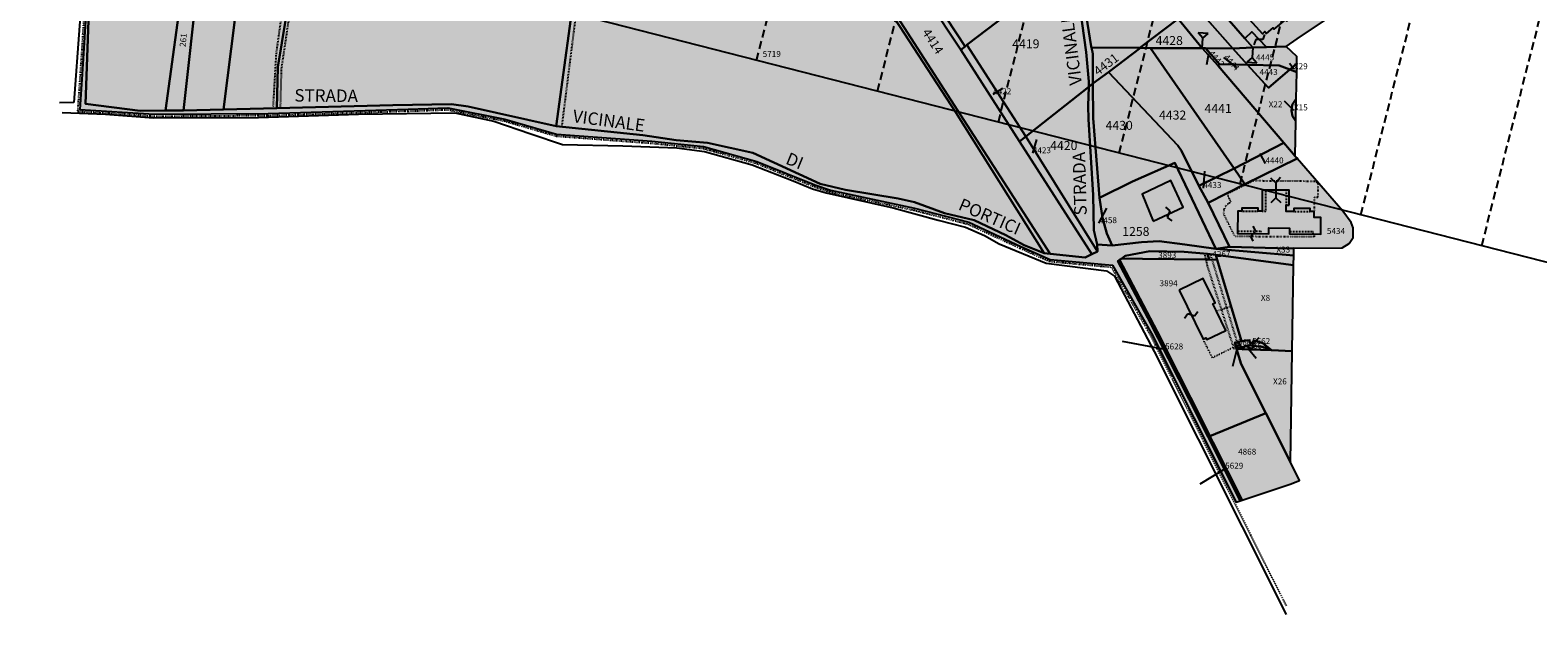
# Model space of a CAD drawing. Extents: x 1538419 to 1571595, y 5042519 to 5072519.
# Drawn here: x 1538747 to 1539351, y 5060668 to 5060902 of the extents above; entities that cross this region are included whole.
import ezdxf

# ---------------------------------------------------------------- set-up
doc = ezdxf.new("R2010")
doc.units = 0
doc.header["$LTSCALE"] = 2
doc.header["$MEASUREMENT"] = 0
for name, pattern in [('CONTINUA', [0]), ('FRECCETTA', [1, -1]), ('INTERNA', [0]), ('NASCOSTA2', [4.7625, 3.175, -1.5875]), ('PUNTEGGIATA', [0.15, 0.025, -0.125]), ('TRATTEGGIATA5', [0.3, 0.15, -0.15]), ('TRATTO-PUNTO', [0.4, 0.15, -0.125, 0, -0.125])]:
    doc.linetypes.add(name, pattern=pattern)
for name, color, linetype in [('base_cat_CONFINE', 92, 'CONTINUA'), ('base_cat_FABBRICATI', 92, 'CONTINUA'), ('base_cat_LINEEVARIE', 92, 'CONTINUA'), ('base_cat_PARTICELLE', 92, 'CONTINUA'), ('base_cat_ret_fabbricati', 254, 'CONTINUA'), ('base_cat_ret_foglio', 71, 'Continuous'), ('base_cat_SIMBOLI', 92, 'CONTINUA'), ('base_cat_STRADE', 92, 'CONTINUA'), ('base_cat_TESTI', 9, 'CONTINUA'), ('decollo', 8, 'Continuous'), ('inviluppo', 255, 'Continuous')]:
    doc.layers.add(name, color=color, linetype=linetype)

# ---------------------------------------------------------------- blocks, each defined once
blk = doc.blocks.new('2', base_point=(2, 5))
at = {"layer": 'base_cat_SIMBOLI'}
for p, q in [((6, 5), (8, 7)), ((8, 3), (8, 7)), ((2, 5), (6, 5)), ((6, 5), (8, 3))]:
    blk.add_line(p, q, dxfattribs=at)
blk = doc.blocks.new('4', base_point=(5, 5))
at = {"layer": 'base_cat_SIMBOLI'}
for p, q in [((0, 7), (2, 5)), ((8, 5), (10, 7)), ((0, 3), (2, 5)), ((2, 5), (8, 5)), ((8, 5), (10, 3))]:
    blk.add_line(p, q, dxfattribs=at)
blk = doc.blocks.new('9', base_point=(5, 5))
at = {"layer": 'base_cat_SIMBOLI'}
for p, q in [((2, 5), (4, 6)), ((4, 6), (6, 4)), ((6, 4), (8, 5))]:
    blk.add_line(p, q, dxfattribs=at)

msp = doc.modelspace()

# ---------------------------------------------------------------- hatches: boundary and pattern name
at = {"layer": 'base_cat_ret_fabbricati'}
h = msp.add_hatch(color=256, dxfattribs=at)
h.paths.add_polyline_path([(1539133.89, 5061017.83), (1539140.06, 5061020.45), (1539136.41, 5061029.68), (1539135.42, 5061032.1), (1539129.3, 5061029.58), (1539130.18, 5061027.36)])
h.paths.add_polyline_path([(1539153.29, 5061026.8), (1539152.65, 5061028.25), (1539156.93, 5061030.31), (1539154.57, 5061035.46), (1539156.74, 5061036.45), (1539154.63, 5061041.04), (1539143.08, 5061035.65), (1539144.88, 5061031.87), (1539144.57, 5061031.73), (1539148.04, 5061024.3)])
h.paths.add_polyline_path([(1538817.2, 5061189.38), (1538818.77, 5061190.12), (1538817.12, 5061193.52), (1538811.46, 5061205.05), (1538801.22, 5061200.03), (1538805.14, 5061191.76), (1538802.84, 5061190.72), (1538804.39, 5061187.33), (1538806.71, 5061188.46), (1538809.71, 5061182.13), (1538818.63, 5061186.36)])
h.paths.add_polyline_path([(1539105.03, 5061002.56), (1539113.93, 5061006.48), (1539109.84, 5061016.51), (1539100.78, 5061012.55)])
h.paths.add_polyline_path([(1539095.16, 5061037.75), (1539097.13, 5061034.04), (1539105.61, 5061037.87), (1539103.75, 5061041.47)])
h.paths.add_polyline_path([(1538796.69, 5061172.58), (1538796.69, 5061161.59), (1538803.73, 5061161.34), (1538803.68, 5061162.16), (1538806.14, 5061162.21), (1538806.17, 5061172.34)])
h.paths.add_polyline_path([(1538796.25, 5061180.82), (1538794.72, 5061178.5), (1538800.08, 5061174.92), (1538804.66, 5061179.49), (1538799.01, 5061185.22), (1538798.5, 5061184.23)])
h.paths.add_polyline_path([(1538796.69, 5061161.59), (1538796.69, 5061172.58), (1538791.61, 5061172.75), (1538785, 5061172.97), (1538784.61, 5061175.42), (1538782.16, 5061174.93), (1538781.96, 5061173.07), (1538772.63, 5061173.28), (1538771.83, 5061162.08), (1538788.62, 5061161.69), (1538788.62, 5061159.99), (1538791.48, 5061160.05), (1538791.58, 5061161.5)])
h.paths.add_polyline_path([(1539033.76, 5061211.65), (1539033.83, 5061211.51), (1539035.94, 5061212.56), (1539035.68, 5061213.08), (1539037.74, 5061214.11), (1539037.57, 5061214.46), (1539041.84, 5061216.55), (1539037.89, 5061224.51), (1539031.75, 5061221.46), (1539029.95, 5061220.55), (1539029.46, 5061221.55), (1539018.83, 5061216.25), (1539023.66, 5061206.6)])
h.paths.add_polyline_path([(1539017.7, 5060944.81), (1539012.06, 5060950.84), (1539008.66, 5060947.61), (1539014.35, 5060941.59)])
h.paths.add_polyline_path([(1538985.64, 5060943.93), (1538984.6, 5060942.85), (1538991.59, 5060935.96), (1538992.41, 5060936.76), (1538994.57, 5060938.88), (1538999.7, 5060944.1), (1538999.44, 5060944.35), (1538996.91, 5060946.88), (1539004.22, 5060954.16), (1539006.34, 5060951.89), (1539006.88, 5060951.33), (1539009.4, 5060953.68), (1539002.68, 5060960.78), (1538987.41, 5060945.77)])
h.paths.add_polyline_path([(1539006.85, 5061208.19), (1539010.27, 5061200.88), (1539014, 5061202.66), (1539010.52, 5061209.95)])
h.paths.add_polyline_path([(1539183.71, 5061086.16), (1539180.08, 5061093.69), (1539171.74, 5061088.46), (1539173.07, 5061086.25), (1539175.69, 5061082.05)])
h.paths.add_polyline_path([(1539230.71, 5060774.48), (1539235.87, 5060774.27), (1539235.29, 5060775.78), (1539232.49, 5060774.97)])
h.paths.add_polyline_path([(1539214.79, 5061052.35), (1539204.96, 5061045.47), (1539213.42, 5061035.44), (1539223.05, 5061042.32)])
h.paths.add_polyline_path([(1539207.64, 5060798), (1539217.35, 5060778.29), (1539218.42, 5060778.89), (1539218.8, 5060778.22), (1539226.42, 5060781.88), (1539222.61, 5060789.62), (1539221.21, 5060792.47), (1539222.1, 5060792.91), (1539217.28, 5060802.69)])
h.paths.add_polyline_path([(1539234.42, 5060908.11), (1539241.1, 5060900.78), (1539242.03, 5060901.62), (1539242.64, 5060900.87), (1539245.39, 5060903.1), (1539245.79, 5060902.61), (1539250.32, 5060906.38), (1539250.82, 5060905.77), (1539257.15, 5060910.99), (1539249.98, 5060918.62), (1539245.47, 5060914.7), (1539244.49, 5060915.58), (1539239.89, 5060911.41), (1539239.07, 5060912.29)])
h.paths.add_polyline_path([(1539237.27, 5060895.18), (1539242.7, 5060895.38), (1539236.87, 5060901.5), (1539234.06, 5060898.82)])
h.paths.add_polyline_path([(1538940.9, 5061196.07), (1538948.06, 5061181.99), (1538956.88, 5061186.48), (1538949.71, 5061200.55)])
h.paths.add_polyline_path([(1538975.48, 5061201.35), (1538981.88, 5061204.44), (1538982.84, 5061202.62), (1538990.18, 5061206.46), (1538989.5, 5061207.76), (1538996.06, 5061211.2), (1538990.44, 5061221.92), (1538984.97, 5061219.04), (1538984.22, 5061220.46), (1538976.36, 5061216.34), (1538976.89, 5061215.35), (1538970.02, 5061211.75)])
h.paths.add_polyline_path([(1539228.9, 5060992.84), (1539220.87, 5060985.21), (1539238.51, 5060965.97), (1539247.52, 5060974.24), (1539232.8, 5060989.94), (1539232.18, 5060989.37)])
h.paths.add_polyline_path([(1539117.08, 5061033.08), (1539116.87, 5061033.7), (1539110.31, 5061031.61), (1539112.45, 5061025.24), (1539119.09, 5061027.3)])
h.paths.add_polyline_path([(1539135.08, 5061054.46), (1539125.32, 5061050.33), (1539129.29, 5061041.05), (1539139.42, 5061045.34)])
h.paths.add_polyline_path([(1539154.46, 5061146.52), (1539160.25, 5061135.68), (1539166.71, 5061139.21), (1539164.24, 5061143.83), (1539173.77, 5061149.64), (1539169.69, 5061157.29)])
h.paths.add_polyline_path([(1539194.8, 5061123.85), (1539197.58, 5061119.08), (1539209.25, 5061127.31), (1539206.49, 5061132)])
h.paths.add_polyline_path([(1539164.52, 5061120.27), (1539168.83, 5061112.41), (1539174.29, 5061115.6), (1539170.73, 5061123.69)])
h.paths.add_polyline_path([(1539136.13, 5061104.77), (1539140.59, 5061095.9), (1539168.83, 5061112.41), (1539164.52, 5061120.27), (1539158.69, 5061117.12)])
h.paths.add_polyline_path([(1538806.2, 5061047.85), (1538804.34, 5061047.53), (1538807.71, 5061028.29), (1538809.63, 5061028.63), (1538809.79, 5061027.48), (1538817.51, 5061028.8), (1538813.77, 5061050.33), (1538806.02, 5061048.97)])
h.paths.add_polyline_path([(1538758.63, 5061206.08), (1538756.21, 5061209.12), (1538752.09, 5061206.8), (1538760.24, 5061192.85), (1538769.64, 5061198.66), (1538763.55, 5061208.67)])
h.paths.add_polyline_path([(1539152.54, 5060991.78), (1539153.88, 5060990.18), (1539160.35, 5060994.17), (1539158.05, 5060997.36), (1539151.35, 5060993.21)])
h.paths.add_polyline_path([(1538888.27, 5061122.52), (1538878.64, 5061145.28), (1538867.11, 5061140.4), (1538876.66, 5061117.82)])
h.paths.add_polyline_path([(1539135.55, 5060971.96), (1539130.72, 5060978.22), (1539131.86, 5060979.15), (1539129.76, 5060981.92), (1539128.63, 5060981.09), (1539123.97, 5060987.37), (1539116.31, 5060981.62), (1539127.79, 5060966.18)])
h.paths.add_polyline_path([(1539132.56, 5061146.89), (1539126.05, 5061143.74), (1539134.58, 5061127.31), (1539134.79, 5061125.82), (1539135.9, 5061124.77), (1539137.74, 5061121.23), (1539149.27, 5061126.81), (1539146.81, 5061131.53), (1539147.13, 5061131.68), (1539145.25, 5061135.31), (1539144.89, 5061135.14), (1539143.28, 5061138.22), (1539142.92, 5061138.05), (1539140.99, 5061141.77), (1539139.54, 5061141.07), (1539137.14, 5061145.7), (1539133.98, 5061144.17)])
h.paths.add_polyline_path([(1539125.69, 5061074.14), (1539121.68, 5061072.35), (1539123.89, 5061067.82), (1539127.99, 5061069.7)])
h.paths.add_polyline_path([(1539251.79, 5060832.08), (1539251.82, 5060838.02), (1539241.02, 5060838.08), (1539240.98, 5060829.63), (1539239.38, 5060829.64), (1539239.39, 5060830.82), (1539232.81, 5060830.85), (1539232.8, 5060829.67), (1539231.23, 5060829.68), (1539231.13, 5060820.64), (1539243.66, 5060820.58), (1539243.68, 5060822.94), (1539251.91, 5060822.9), (1539251.89, 5060820.54), (1539264.44, 5060820.47), (1539264.43, 5060827.15), (1539261.78, 5060827.14), (1539261.78, 5060829.53), (1539260.2, 5060829.53), (1539260.21, 5060830.71), (1539253.63, 5060830.75), (1539253.62, 5060829.57), (1539250.6, 5060829.58), (1539250.62, 5060832.09)])
h.paths.add_polyline_path([(1539094.18, 5061055.58), (1539095.45, 5061052.38), (1539093.64, 5061051.72), (1539094.52, 5061049.14), (1539096.4, 5061049.94), (1539098.42, 5061045.12), (1539108.26, 5061049.19), (1539103.82, 5061059.6)])
h.paths.add_polyline_path([(1539152.54, 5060991.78), (1539151.35, 5060993.21), (1539150, 5060992.26), (1539151.19, 5060990.88)])
h.paths.add_polyline_path([(1539178.71, 5060991.41), (1539176.41, 5060989.95), (1539178.86, 5060986.17), (1539181.14, 5060987.68)])
h.paths.add_polyline_path([(1539123.1, 5060949.83), (1539115, 5060943.7), (1539119.63, 5060937.55), (1539118.48, 5060936.68), (1539120.56, 5060933.92), (1539121.7, 5060934.76), (1539130.49, 5060923.05), (1539129.35, 5060922.2), (1539131.44, 5060919.48), (1539132.55, 5060920.3), (1539137.2, 5060914.1), (1539145.36, 5060920.31)])
h.paths.add_polyline_path([(1539149.93, 5060956.24), (1539151.13, 5060957.14), (1539149.09, 5060959.87), (1539147.89, 5060958.97), (1539143.38, 5060965.03), (1539135.23, 5060958.96), (1539157.3, 5060929.35), (1539165.44, 5060935.42), (1539160.93, 5060941.48), (1539162.13, 5060942.38), (1539160.1, 5060945.1), (1539158.89, 5060944.21)])
h.paths.add_polyline_path([(1538783.32, 5061025.63), (1538783.97, 5061021.84), (1538784.21, 5061021.88), (1538793.8, 5061023.6), (1538789.84, 5061046.27), (1538780.03, 5061044.51), (1538780.68, 5061040.74), (1538780.97, 5061040.78), (1538781.65, 5061036.8), (1538781.36, 5061036.75), (1538782.62, 5061029.62), (1538782.91, 5061029.67), (1538783.6, 5061025.68)])
h.paths.add_polyline_path([(1538784.26, 5061061.73), (1538785.25, 5061055.83), (1538805.53, 5061059.21), (1538804.54, 5061065.08), (1538803.86, 5061064.97), (1538802.78, 5061071.4), (1538783.88, 5061068.23), (1538784.95, 5061061.84)])
h.paths.add_polyline_path([(1538840.5, 5061038.56), (1538841.99, 5061042.35), (1538842.54, 5061042.13), (1538843.82, 5061045.4), (1538855.13, 5061050.36), (1538858.4, 5061049.08), (1538858.94, 5061050.47), (1538862.73, 5061048.99), (1538862.19, 5061047.61), (1538866.44, 5061045.94), (1538870.26, 5061055.74), (1538864.78, 5061057.88), (1538859.85, 5061069.12), (1538851.95, 5061065.65), (1538854.93, 5061058.86), (1538854.06, 5061056.64), (1538839.93, 5061050.44), (1538837.71, 5061051.31), (1538834.73, 5061058.11), (1538826.82, 5061054.64), (1538831.75, 5061043.41), (1538829.6, 5061037.92), (1538839.4, 5061034.09), (1538841.06, 5061038.35)])
h.paths.add_polyline_path([(1539101.23, 5060974.08), (1539094.58, 5060969.07), (1539108.05, 5060951.17), (1539114.71, 5060956.16)])
h.paths.add_polyline_path([(1539152.28, 5061014.33), (1539143.8, 5061008.71), (1539151.19, 5060997.58), (1539156.07, 5061000.8), (1539160.28, 5061003.33)])
h.paths.add_polyline_path([(1539141.99, 5061058.56), (1539140.9, 5061060.99), (1539136.11, 5061058.94), (1539137.06, 5061056.65)])
h.paths.add_polyline_path([(1539140.9, 5061060.99), (1539141.99, 5061058.56), (1539147.29, 5061061.03), (1539144.95, 5061065.33), (1539140.08, 5061063.14)])
h.paths.add_polyline_path([(1539172.9, 5061001.45), (1539170.58, 5061004.23), (1539163.74, 5061000.23), (1539165.89, 5060997.15)])
h.paths.add_polyline_path([(1539137.47, 5061068.22), (1539132.81, 5061065.89), (1539133.92, 5061063.74), (1539138.57, 5061066)])
h.paths.add_polyline_path([(1539188.46, 5061052.92), (1539191.67, 5061047.62), (1539196.34, 5061049.8), (1539193.96, 5061055.2)])
h.paths.add_polyline_path([(1539203.05, 5060956.51), (1539213.33, 5060963.6), (1539206.9, 5060972.52), (1539196.6, 5060965.54)])
h.paths.add_polyline_path([(1539165.94, 5060967.36), (1539172.7, 5060959.21), (1539176.42, 5060962.66), (1539177.75, 5060960.86), (1539181.27, 5060963.45), (1539182.59, 5060964.42), (1539179.11, 5060969.26), (1539175.45, 5060966.22), (1539170.93, 5060971.52)])
h.paths.add_polyline_path([(1539111.85, 5061072.99), (1539115.36, 5061066.22), (1539120.44, 5061068.46), (1539117.11, 5061075.33)])
h.paths.add_polyline_path([(1539184.23, 5060953.03), (1539184.4, 5060952.44), (1539193.76, 5060943.29), (1539195.91, 5060945.43), (1539193.99, 5060947.36), (1539195.67, 5060949.05), (1539192.61, 5060952.12), (1539191.59, 5060951.09), (1539186.95, 5060955.66)])
h.paths.add_polyline_path([(1539175.35, 5060987.44), (1539171.08, 5060994.42), (1539170.02, 5060993.71), (1539160.71, 5060987.8), (1539168.37, 5060976.03), (1539171.27, 5060977.93), (1539171.52, 5060977.5), (1539178.77, 5060982.25), (1539178.55, 5060982.68)])
h.paths.add_polyline_path([(1538914.51, 5061068.49), (1538949.07, 5061080.37), (1538945.74, 5061089.81), (1538912.18, 5061077.97), (1538909.73, 5061078.42), (1538894.78, 5061112.04), (1538885.85, 5061108.08), (1538901.33, 5061073.19), (1538898.31, 5061064.91), (1538901.58, 5061063.93), (1538900.95, 5061062.18), (1538907.57, 5061059.79), (1538908.16, 5061061.22), (1538911.32, 5061060.03)])
h.paths.add_polyline_path([(1539123.51, 5061084.95), (1539118.72, 5061094.64), (1539118.05, 5061094.28), (1539117.41, 5061095.7), (1539111.36, 5061092.62), (1539111.94, 5061091.43), (1539110.29, 5061090.64), (1539114.86, 5061081.03), (1539117.27, 5061082.12)])
h.paths.add_polyline_path([(1538772.33, 5061213.42), (1538779.79, 5061207.37), (1538783.98, 5061212.53), (1538786.19, 5061210.9), (1538789.57, 5061214.9), (1538781.29, 5061221.33), (1538778.12, 5061217.54), (1538776.69, 5061218.5)])
h.paths.add_polyline_path([(1539091.97, 5061020.42), (1539098.44, 5061023.51), (1539095.16, 5061029.39), (1539094.62, 5061029.09), (1539093.32, 5061031.41), (1539083.51, 5061026.63), (1539088.65, 5061017.45), (1539092.45, 5061019.57)])
h.paths.add_polyline_path([(1539173.93, 5061070.37), (1539157.34, 5061063.96), (1539164.51, 5061049.62), (1539168.34, 5061051), (1539167.56, 5061053.49), (1539173.68, 5061055.65), (1539179.27, 5061057.41)])
h.paths.add_polyline_path([(1538809.62, 5061125.83), (1538798.54, 5061121.13), (1538801.66, 5061113.76), (1538800.28, 5061113.18), (1538803.19, 5061106.32), (1538804.57, 5061106.91), (1538807.69, 5061099.55), (1538818.78, 5061104.25)])
h.paths.add_polyline_path([(1538827.98, 5061108.15), (1538839.98, 5061113.24), (1538831.74, 5061132.68), (1538819.74, 5061127.59), (1538822.63, 5061120.79), (1538823.5, 5061121.16), (1538826.01, 5061115.24), (1538825.1, 5061114.96)])
h.paths.add_polyline_path([(1539184.45, 5061057.56), (1539184.21, 5061058.89), (1539179.27, 5061057.41), (1539182.04, 5061050.56), (1539185.45, 5061051.82)])
h.paths.add_polyline_path([(1539213.79, 5061082.94), (1539217.2, 5061084.66), (1539213.8, 5061090.09), (1539208.62, 5061086.25), (1539209.41, 5061085.27), (1539211.74, 5061086.39)])
h.paths.add_polyline_path([(1539197.29, 5060825.65), (1539209.31, 5060831.21), (1539204.36, 5060841.94), (1539192.9, 5060836.49)])
h.paths.add_polyline_path([(1538846.24, 5061218.89), (1538859.69, 5061186.4), (1538850.99, 5061182.95), (1538863.53, 5061151.3), (1538874.06, 5061155.97), (1538865.02, 5061176.81), (1538875.04, 5061181.16), (1538861.11, 5061213.26), (1538856.74, 5061223.34)])
h.paths.add_polyline_path([(1539130.61, 5061081.73), (1539126.78, 5061079.59), (1539132.12, 5061069.37), (1539135.83, 5061071.39), (1539133.9, 5061075.2)])
h.paths.add_polyline_path([(1538790.72, 5061184.3), (1538796.25, 5061180.82), (1538798.5, 5061184.23), (1538793.7, 5061188.88)])
h.paths.add_polyline_path([(1539037.39, 5061207.52), (1539034.45, 5061206.11), (1539036.5, 5061201.71), (1539039.29, 5061203.1)])
h.paths.add_polyline_path([(1538762.82, 5061185.25), (1538766.68, 5061187.3), (1538763.91, 5061192.04), (1538759.98, 5061190.14)])
h.paths.add_polyline_path([(1538788.96, 5061181.86), (1538794.72, 5061178.5), (1538796.25, 5061180.82), (1538790.72, 5061184.3)])
h.paths.add_polyline_path([(1539017.35, 5061177.04), (1539033.9, 5061184.97), (1539028.81, 5061195.58), (1539010.52, 5061186.81), (1539005.16, 5061198.01), (1538986.03, 5061188.85), (1538990.34, 5061179.47), (1538999.69, 5061183.95), (1539005.04, 5061172.79), (1539015.99, 5061178.03)])
h.paths.add_polyline_path([(1539200.64, 5061080.35), (1539202.41, 5061077.2), (1539208.7, 5061080.37), (1539206.34, 5061084.57)])
h.paths.add_polyline_path([(1539168.34, 5061051), (1539164.51, 5061049.62), (1539173.49, 5061032.74), (1539180.52, 5061037.57), (1539177.42, 5061043.57), (1539173.2, 5061041.88)])
h.paths.add_polyline_path([(1539049.39, 5061209.1), (1539043.3, 5061206.26), (1539049.06, 5061193.89), (1539056.62, 5061197.18), (1539054.04, 5061202.72), (1539055.46, 5061203.39), (1539052.82, 5061209.05), (1539050.02, 5061207.75)])
h.paths.add_polyline_path([(1539189.4, 5061064.88), (1539187.23, 5061069.42), (1539182, 5061066.97), (1539183.74, 5061061.64)])
h.paths.add_polyline_path([(1539182, 5061066.97), (1539187.23, 5061069.42), (1539185.78, 5061075.55), (1539179.9, 5061073.41)])
h.paths.add_polyline_path([(1539186.67, 5061080.58), (1539183.71, 5061086.16), (1539175.69, 5061082.05), (1539178.63, 5061077.03)])
h.paths.add_polyline_path([(1539199.1, 5061083.09), (1539203.02, 5061085.37), (1539202.45, 5061087.01), (1539211.76, 5061093.35), (1539196.24, 5061118.14), (1539174.01, 5061103.46), (1539180.08, 5061093.69), (1539183.71, 5061086.16), (1539194.46, 5061091.35)])
h.paths.add_polyline_path([(1539195.67, 5061061.44), (1539192.83, 5061060.26), (1539194.21, 5061056.92), (1539197.13, 5061057.9)])
h.paths.add_polyline_path([(1539168.49, 5061077.67), (1539171.26, 5061073.77), (1539178.63, 5061077.03), (1539175.69, 5061082.05)])
h.paths.add_polyline_path([(1539041.26, 5061067.51), (1539060.25, 5061075.2), (1539057.15, 5061082.85), (1539054.92, 5061081.95), (1539049.83, 5061094.53), (1539051.72, 5061095.3), (1539048.4, 5061103.48), (1539037.51, 5061099.07), (1539045.84, 5061078.49), (1539038.07, 5061075.39)])
h.paths.add_polyline_path([(1539199.1, 5061083.09), (1539194.46, 5061091.35), (1539183.71, 5061086.16), (1539186.67, 5061080.58), (1539188.6, 5061076.94)])
h.paths.add_polyline_path([(1539133.43, 5061089.08), (1539137.92, 5061091), (1539133.3, 5061101.21), (1539130.34, 5061099.87), (1539128.77, 5061099.17)])
h.paths.add_polyline_path([(1539128.29, 5061086.94), (1539133.43, 5061089.08), (1539128.77, 5061099.17), (1539123.64, 5061096.86)])
h.paths.add_polyline_path([(1539118.72, 5061094.64), (1539123.51, 5061084.95), (1539128.29, 5061086.94), (1539123.64, 5061096.86)])
h.paths.add_polyline_path([(1538757.64, 5061232.23), (1538765.91, 5061221.29), (1538773.78, 5061227.19), (1538769.76, 5061232.76)])
at = {"layer": 'base_cat_ret_foglio'}
msp.add_hatch(color=256, dxfattribs=at).paths.add_polyline_path([(1539259.4, 5061170.29), (1539259.43, 5061171.79), (1539259.51, 5061177.05), (1539259.56, 5061180.38), (1539260.07, 5061211.62), (1539260.25, 5061223.08), (1539247.47, 5061223.34), (1539193.49, 5061224.45), (1539193.48, 5061220.51), (1539193.06, 5061212.21), (1539189.22, 5061202.38), (1539181.79, 5061218.18), (1539173.09, 5061221.79), (1539172.97, 5061209.48), (1539171.01, 5061209.37), (1539168.94, 5061208.29), (1539159.02, 5061216.94), (1539157.31, 5061220.42), (1539153.71, 5061225.26), (1539147.16, 5061232.53), (1539141.05, 5061235.15), (1539132.5, 5061236.6), (1539141.76, 5061225.46), (1539140.67, 5061225.48), (1539123.71, 5061225.81), (1539107.19, 5061226.13), (1539063.23, 5061226.98), (1539057.21, 5061227.09), (1539054.5, 5061230.41), (1539047.99, 5061233.7), (1539042.82, 5061231.27), (1539034.82, 5061227.53), (1538997.46, 5061228.25), (1538991.18, 5061228.37), (1538958.13, 5061229), (1538919.54, 5061229.75), (1538916.92, 5061229.8), (1538914, 5061229.86), (1538900.71, 5061230.11), (1538898.95, 5061230.14), (1538891.6, 5061230.29), (1538889.72, 5061230.32), (1538873.94, 5061230.63), (1538860.48, 5061230.89), (1538851.05, 5061231.07), (1538812.66, 5061231.81), (1538807.59, 5061231.91), (1538804.36, 5061231.97), (1538799.63, 5061232.46), (1538793.67, 5061232.23), (1538769.76, 5061232.76), (1538757.64, 5061232.23), (1538748.67, 5061232.81), (1538744.03, 5061232.88), (1538730.96, 5061233.05), (1538696.6, 5061233.51), (1538646.35, 5061234.57), (1538641.62, 5061235.08), (1538605.77, 5061235.44), (1538605.46, 5061235.42), (1538601.09, 5061235.49), (1538600.78, 5061235.46), (1538596.31, 5061235.82), (1538440, 5061238.64), (1538423.35, 5061238.94), (1538420.92, 5061238.72), (1538425.7, 5061230.32), (1538439.99, 5061238.25), (1538466.05, 5061237.92), (1538569.01, 5061235.82), (1538593.78, 5061235.53), (1538600.86, 5061235.15), (1538602.04, 5061233.83), (1538605.32, 5061235.25), (1538641.74, 5061234.87), (1538642.88, 5061232.96), (1538645.94, 5061234.38), (1538696.68, 5061233.31), (1538701.05, 5061222.8), (1538707.7, 5061208.62), (1538713.38, 5061193.99), (1538722.8, 5061169.57), (1538754.43, 5061178.49), (1538765.17, 5061181.21), (1538769.9, 5061182.41), (1538771.91, 5061180.98), (1538769.44, 5061151.88), (1538768.48, 5061121.16), (1538769.3, 5061090.01), (1538771.65, 5061063.83), (1538773.71, 5061034.59), (1538773.43, 5060995.58), (1538771.78, 5060947.95), (1538770.96, 5060932.05), (1538768.35, 5060890.74), (1538766.98, 5060870.43), (1538796.79, 5060868.51), (1538842.49, 5060868.78), (1538898.68, 5060870.57), (1538914.58, 5060871.11), (1538937.39, 5060866.58), (1538958.13, 5060860.54), (1538996.33, 5060857.66), (1539017.03, 5060855.59), (1539038.47, 5060849.55), (1539061.69, 5060840.22), (1539067.91, 5060838.1), (1539101.57, 5060830.82), (1539123.42, 5060825.2), (1539144.26, 5060815.54), (1539155.94, 5060810.32), (1539180.95, 5060807.99), (1539196.61, 5060780.67), (1539230.6, 5060712.96), (1539232.14, 5060713.53), (1539232.96, 5060713.8), (1539252.15, 5060720.25), (1539255.99, 5060721.67), (1539252.29, 5060729.08), (1539253, 5060773.57), (1539253.56, 5060808.07), (1539253.62, 5060811.86), (1539253.67, 5060814.84), (1539253.81, 5060814.85), (1539273.06, 5060814.95), (1539275.86, 5060816.71), (1539277.46, 5060819.04), (1539277.46, 5060822.98), (1539276.6, 5060825.09), (1539273.24, 5060829.69), (1539254.99, 5060850.69), (1539254.38, 5060851.39), (1539255.12, 5060850.76), (1539254.26, 5060851.74), (1539254.49, 5060865.67), (1539254.64, 5060874.7), (1539254.81, 5060885.29), (1539254.86, 5060888.78), (1539254.91, 5060891.67), (1539250.57, 5060895.67), (1539255.02, 5060898.77), (1539270.39, 5060909.04), (1539272.29, 5060910.41), (1539255.53, 5060930.48), (1539255.67, 5060938.98), (1539256.08, 5060964.03), (1539256.29, 5060977.41), (1539278.37, 5061016.85), (1539281.46, 5061021.99), (1539285.14, 5061028.13), (1539257.26, 5061037.46), (1539257.34, 5061042.24), (1539257.95, 5061080.27), (1539258.21, 5061096.14), (1539258.49, 5061113.47), (1539259.26, 5061161.37)])

# ---------------------------------------------------------------- linework, layer by layer
at = {"layer": 'base_cat_CONFINE'}
msp.add_lwpolyline([(1538770.96, 5060932.05), (1538768.35, 5060890.74), (1538766.98, 5060870.43), (1538796.79, 5060868.51), (1538842.49, 5060868.78), (1538898.68, 5060870.57), (1538914.58, 5060871.11), (1538937.39, 5060866.58), (1538958.13, 5060860.54), (1538996.33, 5060857.66), (1539017.03, 5060855.59), (1539038.47, 5060849.55), (1539061.69, 5060840.22), (1539067.91, 5060838.1), (1539101.57, 5060830.82), (1539123.42, 5060825.2), (1539144.26, 5060815.54), (1539155.94, 5060810.32), (1539180.95, 5060807.99), (1539196.61, 5060780.67), (1539230.6, 5060712.96), (1539232.14, 5060713.53), (1539232.96, 5060713.8), (1539252.15, 5060720.25), (1539255.99, 5060721.67), (1539252.29, 5060729.08), (1539253, 5060773.57), (1539253.56, 5060808.07), (1539253.62, 5060811.86), (1539253.67, 5060814.84), (1539253.81, 5060814.85), (1539273.06, 5060814.95), (1539275.86, 5060816.71), (1539277.46, 5060819.04), (1539277.46, 5060822.98), (1539276.6, 5060825.09), (1539273.24, 5060829.69), (1539254.99, 5060850.69), (1539254.38, 5060851.39), (1539255.12, 5060850.76), (1539254.26, 5060851.74), (1539254.49, 5060865.67), (1539254.64, 5060874.7), (1539254.81, 5060885.29), (1539254.86, 5060888.78), (1539254.91, 5060891.67), (1539250.57, 5060895.67), (1539255.02, 5060898.77), (1539270.39, 5060909.04)], dxfattribs=at)
at = {"layer": 'base_cat_FABBRICATI'}
for points in [[(1539234.42, 5060908.11), (1539241.1, 5060900.78), (1539242.03, 5060901.62), (1539242.64, 5060900.87), (1539245.39, 5060903.1), (1539245.79, 5060902.61), (1539250.32, 5060906.38), (1539250.82, 5060905.77), (1539257.15, 5060910.99), (1539249.98, 5060918.62), (1539245.47, 5060914.7), (1539244.49, 5060915.58), (1539239.89, 5060911.41), (1539239.07, 5060912.29), (1539234.42, 5060908.11)], [(1539237.27, 5060895.18), (1539242.7, 5060895.38), (1539236.87, 5060901.5), (1539234.06, 5060898.82), (1539237.27, 5060895.18)], [(1539197.29, 5060825.65), (1539209.31, 5060831.21), (1539204.36, 5060841.94), (1539192.9, 5060836.49), (1539197.29, 5060825.65)], [(1539251.79, 5060832.08), (1539251.82, 5060838.02), (1539241.02, 5060838.08), (1539240.98, 5060829.63), (1539239.38, 5060829.64), (1539239.39, 5060830.82), (1539232.81, 5060830.85), (1539232.8, 5060829.67), (1539231.23, 5060829.68), (1539231.13, 5060820.64), (1539243.66, 5060820.58), (1539243.68, 5060822.94), (1539251.91, 5060822.9), (1539251.89, 5060820.54), (1539264.44, 5060820.47), (1539264.43, 5060827.15), (1539261.78, 5060827.14), (1539261.78, 5060829.53), (1539260.2, 5060829.53), (1539260.21, 5060830.71), (1539253.63, 5060830.75), (1539253.62, 5060829.57), (1539250.6, 5060829.58), (1539250.62, 5060832.09), (1539251.79, 5060832.08)], [(1539207.64, 5060798), (1539217.35, 5060778.29), (1539218.42, 5060778.89), (1539218.8, 5060778.22), (1539226.42, 5060781.88), (1539222.61, 5060789.62), (1539221.21, 5060792.47), (1539222.1, 5060792.91), (1539217.28, 5060802.69), (1539207.64, 5060798)], [(1539230.71, 5060774.48), (1539235.87, 5060774.27), (1539235.29, 5060775.78), (1539232.49, 5060774.97), (1539230.71, 5060774.48)]]:
    msp.add_lwpolyline(points, close=True, dxfattribs=at)
at = {"layer": 'base_cat_LINEEVARIE', "linetype": 'INTERNA'}
for points in [[(1538769.22, 5060934.83), (1538764.69, 5060873.24)], [(1538764.69, 5060873.24), (1538758.92, 5060873.12)], [(1538759.94, 5060869.17), (1538777.33, 5060868.46)], [(1538777.33, 5060868.46), (1538796.56, 5060866.99)], [(1538838.66, 5060867.22), (1538878.71, 5060868.46)], [(1538878.71, 5060868.46), (1538917.38, 5060869.01)], [(1538917.38, 5060869.01), (1538933, 5060865.74)], [(1538796.56, 5060866.99), (1538838.66, 5060867.22)], [(1538933, 5060865.74), (1538947.82, 5060860.65)], [(1538947.82, 5060860.65), (1538960.5, 5060856.35)], [(1538960.5, 5060856.35), (1538984.68, 5060855.87)], [(1538984.68, 5060855.87), (1539006.4, 5060855.08)], [(1539006.4, 5060855.08), (1539017.49, 5060853.5)], [(1539017.49, 5060853.5), (1539036.5, 5060848.18)], [(1539036.5, 5060848.18), (1539053, 5060841.79)], [(1539053, 5060841.79), (1539060.7, 5060838.62)], [(1539060.7, 5060838.62), (1539066.24, 5060836.93)], [(1539066.24, 5060836.93), (1539093.06, 5060830.94)], [(1539093.06, 5060830.94), (1539111.05, 5060826.08)], [(1539111.05, 5060826.08), (1539122.02, 5060823.25)], [(1539122.02, 5060823.25), (1539129.72, 5060819.86)], [(1539129.72, 5060819.86), (1539135.6, 5060816.58)], [(1539135.6, 5060816.58), (1539154.36, 5060808.85)], [(1539154.36, 5060808.85), (1539178.58, 5060805.79)], [(1539178.58, 5060805.79), (1539181.75, 5060803.65)], [(1539181.75, 5060803.65), (1539197.7, 5060773.35)], [(1539197.7, 5060773.35), (1539250.61, 5060667.97)]]:
    msp.add_lwpolyline(points, dxfattribs=at)
at = {"layer": 'base_cat_LINEEVARIE', "linetype": 'TRATTO-PUNTO'}
for points in [[(1538770.18, 5060932.1), (1538767.57, 5060890.79)], [(1538767.57, 5060890.79), (1538766.14, 5060869.7)], [(1538766.14, 5060869.7), (1538796.77, 5060867.72)], [(1538796.77, 5060867.72), (1538842.5, 5060868)], [(1538842.5, 5060868), (1538898.71, 5060869.78)], [(1538898.71, 5060869.78), (1538914.51, 5060870.32)], [(1538914.51, 5060870.32), (1538937.2, 5060865.82)], [(1538937.2, 5060865.82), (1538957.99, 5060859.76)], [(1538957.99, 5060859.76), (1538996.26, 5060856.88)], [(1538996.26, 5060856.88), (1539016.89, 5060854.82)], [(1539016.89, 5060854.82), (1539038.22, 5060848.81)], [(1539038.22, 5060848.81), (1539061.42, 5060839.48)], [(1539061.42, 5060839.48), (1539067.7, 5060837.34)], [(1539067.7, 5060837.34), (1539101.39, 5060830.06)], [(1539101.39, 5060830.06), (1539123.16, 5060824.45)], [(1539123.16, 5060824.45), (1539143.94, 5060814.82)], [(1539143.94, 5060814.82), (1539155.74, 5060809.55)], [(1539155.74, 5060809.55), (1539180.47, 5060807.25)], [(1539180.47, 5060807.25), (1539195.92, 5060780.3)], [(1539195.92, 5060780.3), (1539250.66, 5060671.25)]]:
    msp.add_lwpolyline(points, dxfattribs=at)
at = {"layer": 'base_cat_LINEEVARIE', "linetype": 'TRATTEGGIATA5'}
for points in [[(1538960.3, 5060863.48), (1538968.16, 5060925.9)], [(1538845.83, 5060892.79), (1538848.47, 5060911.61)], [(1538851.95, 5060914.91), (1538849.66, 5060899.3)], [(1538849.66, 5060899.3), (1538847.78, 5060886.85)], [(1538844.56, 5060870.94), (1538845.83, 5060892.79)], [(1538847.78, 5060886.85), (1538847.36, 5060871.01)], [(1539242.45, 5060829.63), (1539242.49, 5060838.07)], [(1539250.65, 5060838.03), (1539250.62, 5060832.09)], [(1539232.8, 5060829.67), (1539239.38, 5060829.64)], [(1539240.98, 5060829.63), (1539242.45, 5060829.63)], [(1539253.62, 5060829.57), (1539260.2, 5060829.53)], [(1539240.61, 5060821.48), (1539231.14, 5060821.53)], [(1539240.61, 5060820.59), (1539240.61, 5060821.48)], [(1539261.44, 5060821.37), (1539251.9, 5060821.42)], [(1539261.43, 5060820.49), (1539261.44, 5060821.37)], [(1539217.84, 5060812.66), (1539218.92, 5060807.75)], [(1539218.92, 5060807.75), (1539229.68, 5060774.32)], [(1539220.15, 5060812.41), (1539231.7, 5060774.44)]]:
    msp.add_lwpolyline(points, dxfattribs=at)
at = {"layer": 'base_cat_LINEEVARIE', "linetype": 'PUNTEGGIATA'}
for points in [[(1539226.91, 5060836.57), (1539237.5, 5060841.9)], [(1539237.5, 5060841.9), (1539262.43, 5060841.7)], [(1539262.43, 5060841.7), (1539263.33, 5060840.67)], [(1539263.33, 5060840.67), (1539263.3, 5060835.12)], [(1539226.13, 5060831.21), (1539226.37, 5060831.64)], [(1539226.37, 5060831.64), (1539226.66, 5060832.04)], [(1539226.66, 5060832.04), (1539226.99, 5060832.39)], [(1539228.51, 5060833.31), (1539226.91, 5060836.57)], [(1539226.99, 5060832.39), (1539227.37, 5060832.71)], [(1539227.37, 5060832.71), (1539227.79, 5060832.96)], [(1539227.79, 5060832.96), (1539228.06, 5060833.09)], [(1539228.06, 5060833.09), (1539228.51, 5060833.31)], [(1539261.8, 5060835.12), (1539261.78, 5060829.53)], [(1539263.3, 5060835.12), (1539261.8, 5060835.12)], [(1539225.63, 5060829.32), (1539225.69, 5060829.81)], [(1539225.63, 5060828.83), (1539225.63, 5060829.32)], [(1539225.68, 5060828.33), (1539225.63, 5060828.83)], [(1539230.06, 5060819.47), (1539225.68, 5060828.33)], [(1539225.69, 5060829.81), (1539225.79, 5060830.29)], [(1539225.79, 5060830.29), (1539225.94, 5060830.76)], [(1539225.94, 5060830.76), (1539226.13, 5060831.21)], [(1539261.76, 5060819.31), (1539230.06, 5060819.47)], [(1539261.76, 5060820.49), (1539261.76, 5060819.31)], [(1539222.61, 5060789.62), (1539228.25, 5060791.54)], [(1539231.54, 5060776.05), (1539221.02, 5060770.86), (1539217.35, 5060778.29)]]:
    msp.add_lwpolyline(points, dxfattribs=at)
at = {"layer": 'base_cat_PARTICELLE', "linetype": 'FRECCETTA'}
for p, q in [((1539219.5, 5060892.74), (1539218.62, 5060888.25)), ((1539225.5, 5060891.21), (1539230.65, 5060887.23)), ((1539253.71, 5060886.55), (1539251.96, 5060888.79)), ((1539133.15, 5060876.51), (1539137.03, 5060878.93)), ((1539253.72, 5060870.02), (1539249.98, 5060873.75)), ((1539149.04, 5060852.86), (1539150.66, 5060858.36)), ((1539242.29, 5060848.79), (1539240.23, 5060852.72)), ((1539217.39, 5060838.92), (1539218.04, 5060845.63)), ((1539175.48, 5060824.83), (1539178.77, 5060830.85)), ((1539202.04, 5060774.23), (1539184.99, 5060777.4)), ((1539236.93, 5060776.37), (1539239.76, 5060779.07)), ((1539231.17, 5060775.89), (1539229.1, 5060767.35)), ((1539235.5, 5060774.5), (1539238.57, 5060770.79)), ((1539226.13, 5060726.44), (1539215.96, 5060720.23))]:
    msp.add_line(p, q, dxfattribs=at)
at = {"layer": 'base_cat_PARTICELLE'}
for points in [[(1538846, 5060870.97), (1538892.45, 5060872.15), (1538915.98, 5060872.47), (1538922.76, 5060871.65), (1538957.92, 5060863.73), (1538966.71, 5060927.39), (1538970.51, 5060931.23), (1538962.87, 5060938.66), (1538953.97, 5060947.66), (1538935.33, 5060966.51), (1538877.32, 5061025.8), (1538872.75, 5061030.53), (1538867.77, 5060998.87), (1538852.18, 5060921.63), (1538850.76, 5060914.29), (1538848.04, 5060897.16), (1538846.43, 5060887.36), (1538846, 5060870.97)], [(1538808.59, 5060870.02), (1538824.61, 5060870.43), (1538835.62, 5060957.23), (1538840.26, 5060997.51), (1538827.33, 5060996.87), (1538775.28, 5060994.36), (1538773.93, 5060960.48), (1538773.16, 5060936.78), (1538771.5, 5060925.67), (1538770.85, 5060917.42), (1538769.37, 5060872.72), (1538791.25, 5060869.86), (1538801.41, 5060869.96), (1538808.74, 5060923.81), (1538814.44, 5060923.13), (1538808.59, 5060870.02)], [(1538840.26, 5060997.51), (1538835.62, 5060957.23), (1538824.61, 5060870.43), (1538846, 5060870.97), (1538846.43, 5060887.36), (1538848.04, 5060897.16), (1538850.76, 5060914.29), (1538852.18, 5060921.63), (1538867.77, 5060998.87), (1538840.26, 5060997.51)], [(1539052.25, 5060973.42), (1539156.05, 5060812.57), (1539170.08, 5060811.03), (1539172.75, 5060812.37), (1539143.71, 5060857.58), (1539120.16, 5060894.25), (1539106.95, 5060914.26), (1539093.91, 5060934.47), (1539070.58, 5060970.74), (1539065.38, 5060979.34), (1539052.25, 5060973.42)], [(1539153.65, 5060812.83), (1539156.05, 5060812.57), (1539052.25, 5060973.42), (1539050.86, 5060972.69), (1539118.15, 5060869.14), (1539153.65, 5060812.83)], [(1539095.65, 5060935.77), (1539121.91, 5060895.64), (1539122.62, 5060896.3), (1539154.65, 5060920.75), (1539151.96, 5060924.09), (1539127.37, 5060956.7), (1539126.05, 5060958.45), (1539124.67, 5060957.4), (1539119.14, 5060953.25), (1539095.65, 5060935.77)], [(1539199.52, 5060937.66), (1539193.76, 5060943.29), (1539184.4, 5060952.44), (1539181.55, 5060949.11), (1539181.86, 5060948.76), (1539204.59, 5060922.72), (1539229.27, 5060894.84), (1539237.27, 5060895.18), (1539234.06, 5060898.82), (1539226.75, 5060907.14), (1539213.6, 5060922.08), (1539199.52, 5060937.66)], [(1539229.27, 5060894.84), (1539204.59, 5060922.72), (1539181.86, 5060948.76), (1539176.94, 5060940.97), (1539178.67, 5060939.07), (1539207.24, 5060906.78), (1539216.95, 5060894.95), (1539218.27, 5060894.95), (1539229.27, 5060894.84)], [(1539095.65, 5060935.77), (1539093.91, 5060934.47), (1539106.95, 5060914.26), (1539120.16, 5060894.25), (1539121.91, 5060895.64), (1539095.65, 5060935.77)], [(1539171.46, 5060879.52), (1539173.13, 5060880.75), (1539173.05, 5060892.69), (1539172.51, 5060895.21), (1539172.41, 5060895.67), (1539169.07, 5060916.79), (1539169.19, 5060923.33), (1539170.42, 5060928.81), (1539172.55, 5060934.25), (1539167.69, 5060930.7), (1539166.85, 5060921.96), (1539166.97, 5060916.06), (1539168.02, 5060910.64), (1539170.41, 5060893.36), (1539171.53, 5060881.67), (1539171.46, 5060879.52)], [(1539191.87, 5060895.11), (1539207.24, 5060906.78), (1539178.67, 5060939.07), (1539172.55, 5060934.25), (1539170.42, 5060928.81), (1539169.19, 5060923.33), (1539169.07, 5060916.79), (1539172.41, 5060895.67), (1539172.51, 5060895.21), (1539191.87, 5060895.11)], [(1539167.69, 5060930.7), (1539154.65, 5060920.75), (1539122.62, 5060896.3), (1539132.46, 5060880.95), (1539146.24, 5060859.59), (1539171.46, 5060879.52), (1539171.53, 5060881.67), (1539170.41, 5060893.36), (1539168.02, 5060910.64), (1539166.97, 5060916.06), (1539166.85, 5060921.96), (1539167.69, 5060930.7)], [(1539250.57, 5060895.67), (1539255.02, 5060898.77), (1539270.39, 5060909.04), (1539255.48, 5060927.22), (1539253.9, 5060929.16), (1539226.75, 5060907.14), (1539234.06, 5060898.82), (1539237.27, 5060895.18), (1539242.7, 5060895.38), (1539250.57, 5060895.67)], [(1538808.59, 5060870.02), (1538814.44, 5060923.13), (1538808.74, 5060923.81), (1538801.41, 5060869.96), (1538808.59, 5060870.02)], [(1539191.87, 5060895.11), (1539192.22, 5060895.11), (1539196.25, 5060894.99), (1539196.69, 5060894.98), (1539216.95, 5060894.95), (1539207.24, 5060906.78), (1539191.87, 5060895.11)], [(1539122.62, 5060896.3), (1539121.91, 5060895.64), (1539120.16, 5060894.25), (1539143.71, 5060857.58), (1539146.24, 5060859.59), (1539132.46, 5060880.95), (1539122.62, 5060896.3)], [(1539172.51, 5060895.21), (1539173.05, 5060892.69), (1539173.13, 5060880.75), (1539179.33, 5060885.4), (1539192.22, 5060895.11), (1539191.87, 5060895.11), (1539172.51, 5060895.21)], [(1539215.54, 5060839.81), (1539229.68, 5060846.71), (1539196.25, 5060894.99), (1539192.22, 5060895.11), (1539179.33, 5060885.4), (1539207.11, 5060855.94), (1539208.58, 5060853.83), (1539215.54, 5060839.81)], [(1539223.28, 5060887.9), (1539216.95, 5060894.95), (1539196.69, 5060894.98), (1539196.25, 5060894.99), (1539229.68, 5060846.71), (1539249.68, 5060857.03), (1539223.28, 5060887.9)], [(1539223.87, 5060888.56), (1539218.27, 5060894.95), (1539216.95, 5060894.95), (1539223.28, 5060887.9), (1539223.87, 5060888.56)], [(1539235.11, 5060888.33), (1539229.27, 5060894.84), (1539218.27, 5060894.95), (1539223.87, 5060888.56), (1539235.11, 5060888.33)], [(1539254.91, 5060891.67), (1539250.57, 5060895.67), (1539242.7, 5060895.38), (1539237.27, 5060895.18), (1539229.27, 5060894.84), (1539235.11, 5060888.33), (1539247.76, 5060888.06), (1539252.04, 5060886.38), (1539254.86, 5060888.78), (1539254.91, 5060891.67)], [(1539254.49, 5060865.67), (1539253.12, 5060867.7), (1539252.74, 5060869.88), (1539253.04, 5060872.29), (1539254.64, 5060874.7), (1539254.81, 5060885.29), (1539252.04, 5060886.38), (1539243.45, 5060879.03), (1539235.11, 5060888.33), (1539223.87, 5060888.56), (1539223.28, 5060887.9), (1539249.68, 5060857.03), (1539254.26, 5060851.74), (1539254.49, 5060865.67)], [(1539252.04, 5060886.38), (1539247.76, 5060888.06), (1539235.11, 5060888.33), (1539243.45, 5060879.03), (1539252.04, 5060886.38)], [(1539254.86, 5060888.78), (1539252.04, 5060886.38), (1539254.81, 5060885.29), (1539254.86, 5060888.78)], [(1539180.84, 5060815.92), (1539178.72, 5060820.74), (1539176.97, 5060826.93), (1539175.8, 5060834.93), (1539173.23, 5060866.9), (1539173.13, 5060880.75), (1539171.46, 5060879.52), (1539171.24, 5060871.8), (1539171.41, 5060866.49), (1539173.22, 5060836.11), (1539173.51, 5060822), (1539174.8, 5060816.27), (1539180.84, 5060815.92)], [(1539179.33, 5060885.4), (1539173.13, 5060880.75), (1539173.23, 5060866.9), (1539175.8, 5060834.93), (1539188.94, 5060841.55), (1539205.94, 5060849.05), (1539222.36, 5060814.52), (1539227.92, 5060815.4), (1539219.31, 5060832.92), (1539215.54, 5060839.81), (1539208.58, 5060853.83), (1539207.11, 5060855.94), (1539179.33, 5060885.4)], [(1539171.46, 5060879.52), (1539146.24, 5060859.59), (1539174.95, 5060813.47), (1539174.8, 5060816.27), (1539173.51, 5060822), (1539173.22, 5060836.11), (1539171.41, 5060866.49), (1539171.24, 5060871.8), (1539171.46, 5060879.52)], [(1539254.64, 5060874.7), (1539253.04, 5060872.29), (1539252.74, 5060869.88), (1539253.12, 5060867.7), (1539254.49, 5060865.67), (1539254.64, 5060874.7)], [(1539174.95, 5060813.47), (1539146.24, 5060859.59), (1539143.71, 5060857.58), (1539172.75, 5060812.37), (1539174.95, 5060813.47)], [(1539254.26, 5060851.74), (1539249.68, 5060857.03), (1539229.68, 5060846.71), (1539234.04, 5060840.42), (1539254.99, 5060850.69), (1539254.38, 5060851.39), (1539255.12, 5060850.76), (1539254.26, 5060851.74)], [(1539254.99, 5060850.69), (1539234.04, 5060840.42), (1539219.31, 5060832.92), (1539227.92, 5060815.4), (1539251.79, 5060814.67), (1539253.67, 5060814.84), (1539253.81, 5060814.85), (1539273.06, 5060814.95), (1539275.86, 5060816.71), (1539277.46, 5060819.04), (1539277.46, 5060822.98), (1539276.6, 5060825.09), (1539273.24, 5060829.69), (1539254.99, 5060850.69)], [(1539222.36, 5060814.52), (1539205.94, 5060849.05), (1539188.94, 5060841.55), (1539175.8, 5060834.93), (1539176.97, 5060826.93), (1539178.72, 5060820.74), (1539180.84, 5060815.92), (1539192.58, 5060817.27), (1539199.72, 5060817.56), (1539209.91, 5060816.33), (1539222.36, 5060814.52)], [(1539234.04, 5060840.42), (1539229.68, 5060846.71), (1539215.54, 5060839.81), (1539219.31, 5060832.92), (1539234.04, 5060840.42)], [(1539186.1, 5060811.73), (1539184.68, 5060810.72), (1539193.04, 5060810.6), (1539218.2, 5060810.24), (1539219.72, 5060810.22), (1539219, 5060812.56), (1539209.76, 5060813.34), (1539195.99, 5060813.55), (1539186.1, 5060811.73)], [(1539253.67, 5060814.84), (1539251.79, 5060814.67), (1539227.92, 5060815.4), (1539222.36, 5060814.52), (1539253.62, 5060811.86), (1539253.67, 5060814.84)], [(1539219.27, 5060739.15), (1539220.05, 5060739.48), (1539217.28, 5060745), (1539207.14, 5060765.05), (1539198.93, 5060781.36), (1539186.33, 5060805.28), (1539183.83, 5060810.11), (1539183.15, 5060809.63), (1539195.16, 5060786.87), (1539211.69, 5060754.24), (1539219.27, 5060739.15)], [(1539232.69, 5060777.54), (1539222.95, 5060810.17), (1539219.72, 5060810.22), (1539218.2, 5060810.24), (1539193.04, 5060810.6), (1539184.68, 5060810.72), (1539183.83, 5060810.11), (1539186.33, 5060805.28), (1539198.93, 5060781.36), (1539207.14, 5060765.05), (1539217.28, 5060745), (1539220.05, 5060739.48), (1539242.38, 5060748.75), (1539232.53, 5060768.31), (1539230.71, 5060774.48), (1539229.95, 5060776.95), (1539231.47, 5060777.27), (1539232.69, 5060777.54)], [(1539219, 5060812.56), (1539219.72, 5060810.22), (1539222.95, 5060810.17), (1539222.36, 5060812.12), (1539219, 5060812.56)], [(1539253, 5060773.57), (1539253.56, 5060808.07), (1539222.36, 5060812.12), (1539222.95, 5060810.17), (1539232.69, 5060777.54), (1539235.73, 5060778), (1539236.24, 5060776.46), (1539237.84, 5060777.78), (1539241.29, 5060776.72), (1539244.74, 5060773.91), (1539253, 5060773.57)], [(1539229.95, 5060776.95), (1539230.71, 5060774.48), (1539232.49, 5060774.97), (1539231.47, 5060777.27), (1539229.95, 5060776.95)], [(1539244.74, 5060773.91), (1539241.29, 5060776.72), (1539237.84, 5060777.78), (1539236.24, 5060776.46), (1539235.73, 5060778), (1539232.69, 5060777.54), (1539231.47, 5060777.27), (1539232.49, 5060774.97), (1539235.29, 5060775.78), (1539235.25, 5060775.9), (1539240.99, 5060775.23), (1539242.66, 5060774.76), (1539244.74, 5060773.91)], [(1539235.29, 5060775.78), (1539232.49, 5060774.97), (1539230.71, 5060774.48), (1539235.87, 5060774.27), (1539244.74, 5060773.91), (1539242.66, 5060774.76), (1539240.99, 5060775.23), (1539235.25, 5060775.9), (1539235.29, 5060775.78)], [(1539230.71, 5060774.48), (1539232.53, 5060768.31), (1539242.38, 5060748.75), (1539252.29, 5060729.08), (1539253, 5060773.57), (1539244.74, 5060773.91), (1539235.87, 5060774.27), (1539230.71, 5060774.48)], [(1539252.29, 5060729.08), (1539242.38, 5060748.75), (1539220.05, 5060739.48), (1539221.24, 5060737.11), (1539232.96, 5060713.8), (1539252.15, 5060720.25), (1539255.99, 5060721.67), (1539252.29, 5060729.08)], [(1539232.14, 5060713.53), (1539232.96, 5060713.8), (1539221.24, 5060737.11), (1539220.05, 5060739.48), (1539219.27, 5060739.15), (1539232.14, 5060713.53)]]:
    msp.add_lwpolyline(points, close=True, dxfattribs=at)
msp.add_lwpolyline([(1538966.71, 5060927.39), (1538957.92, 5060863.73), (1538992.69, 5060860.11), (1539006.1, 5060858.06), (1539018.61, 5060857.08), (1539036.84, 5060853.08), (1539063.81, 5060840.55), (1539073.95, 5060838.18), (1539095.05, 5060834.67), (1539101.67, 5060833.2), (1539113.69, 5060828.87), (1539125.52, 5060825.98), (1539138.19, 5060820.02), (1539145.55, 5060816.01), (1539153.65, 5060812.83), (1539118.15, 5060869.14), (1539118.15, 5060869.14), (1539050.86, 5060972.69)], dxfattribs=at)
at = {"layer": 'base_cat_STRADE'}
msp.add_lwpolyline([(1538770.96, 5060932.05), (1538768.35, 5060890.74), (1538766.98, 5060870.43), (1538796.79, 5060868.51), (1538842.49, 5060868.78), (1538898.68, 5060870.57), (1538914.58, 5060871.11), (1538937.39, 5060866.58), (1538958.13, 5060860.54), (1538996.33, 5060857.66), (1539017.03, 5060855.59), (1539038.47, 5060849.55), (1539061.69, 5060840.22), (1539067.91, 5060838.1), (1539101.57, 5060830.82), (1539123.42, 5060825.2), (1539144.26, 5060815.54), (1539155.94, 5060810.32), (1539180.95, 5060807.99), (1539196.61, 5060780.67), (1539230.6, 5060712.96), (1539232.14, 5060713.53), (1539219.27, 5060739.15), (1539211.69, 5060754.24), (1539195.16, 5060786.87), (1539183.15, 5060809.63), (1539183.83, 5060810.11), (1539184.68, 5060810.72), (1539186.1, 5060811.73), (1539195.99, 5060813.55), (1539209.76, 5060813.34), (1539219, 5060812.56), (1539222.36, 5060812.12), (1539253.56, 5060808.07), (1539253.62, 5060811.86), (1539222.36, 5060814.52), (1539209.91, 5060816.33), (1539199.72, 5060817.56), (1539192.58, 5060817.27), (1539180.84, 5060815.92), (1539174.8, 5060816.27), (1539174.95, 5060813.47), (1539172.75, 5060812.37), (1539170.08, 5060811.03), (1539156.05, 5060812.57), (1539153.65, 5060812.83), (1539145.55, 5060816.01), (1539138.19, 5060820.02), (1539125.52, 5060825.98), (1539113.69, 5060828.87), (1539101.67, 5060833.2), (1539095.05, 5060834.67), (1539073.95, 5060838.18), (1539063.81, 5060840.55), (1539036.84, 5060853.08), (1539018.61, 5060857.08), (1539006.1, 5060858.06), (1538992.69, 5060860.11), (1538992.69, 5060860.11), (1538957.92, 5060863.73), (1538922.76, 5060871.65), (1538915.98, 5060872.47), (1538892.45, 5060872.15), (1538846, 5060870.97), (1538824.61, 5060870.43), (1538808.59, 5060870.02), (1538801.41, 5060869.96), (1538791.25, 5060869.86), (1538769.37, 5060872.72), (1538770.85, 5060917.42)], dxfattribs=at)
at = {"layer": 'decollo', "linetype": 'NASCOSTA2', "ltscale": 0.5}
for p, q in [((1539038.34, 5060890.07), (1539335.38, 5062052.73)), ((1539135.23, 5060865.32), (1539432.27, 5062027.97)), ((1539183.67, 5060852.94), (1539480.71, 5062015.6)), ((1539232.12, 5060840.56), (1539529.16, 5062003.22)), ((1539280.56, 5060828.19), (1539577.6, 5061990.84))]:
    msp.add_line(p, q, dxfattribs=at)
at = {"layer": 'decollo', "color": 255, "linetype": 'NASCOSTA2', "ltscale": 0.5}
for p, q in [((1539086.78, 5060877.69), (1539383.82, 5062040.35)), ((1539329, 5060815.81), (1539626.04, 5061978.47))]:
    msp.add_line(p, q, dxfattribs=at)
at = {"layer": 'inviluppo'}
msp.add_line((1539908.08, 5060667.87), (1538955.99, 5060911.11), dxfattribs=at)

# ---------------------------------------------------------------- block references
at = {"layer": 'base_cat_SIMBOLI'}
for name, p, rotation in [('2', (1539216.95, 5060894.95), 86.75199999894613), ('9', (1539239.78, 5060898.44), 223.6419999989642), ('2', (1539237.27, 5060895.18), 265.5850000045419), ('4', (1539246.42, 5060838.05), 270.6849999949791), ('9', (1539203.44, 5060828.49), 294.7930000060284), ('9', (1539237.4, 5060820.61), 90.01800000335852), ('9', (1539212.5, 5060788.14), 26.24300002339162), ('9', (1539235.58, 5060775.03), 201.0659999875164)]:
    msp.add_blockref(name, p, dxfattribs=dict(at, rotation=rotation))

# ---------------------------------------------------------------- texts
at = {"layer": 'base_cat_PARTICELLE', "color": 9}
for s, height, rotation, p in [('261', 2.4, 83.715, (1538809.39, 5060895.36)), ('4414', 3.6, 302.83, (1539104.53, 5060901.32)), ('4431', 3.6, 36.959, (1539175.15, 5060883.76)), ('4442', 2.4, 310.566, (1539219.5, 5060892.74)), ('4444', 2.4, 310.566, (1539225.5, 5060891.21))]:
    msp.add_text(s, height=height, rotation=rotation, dxfattribs=at).set_placement(p)
for s, height, p in [('4419', 3.6, (1539140.79, 5060894.91)), ('4428', 3.6, (1539198.27, 5060896.24)), ('5719', 2.4, (1539040.75, 5060891.45)), ('4445', 2.4, (1539238.5, 5060890.05)), ('4443', 2.4, (1539239.93, 5060884.19)), ('X29', 2.4, (1539253.71, 5060886.55)), ('4422', 2.4, (1539133.15, 5060876.51)), ('X22', 2.4, (1539243.58, 5060871.29)), ('4432', 3.6, (1539199.64, 5060866.36)), ('4441', 3.6, (1539217.88, 5060869.04)), ('X15', 2.4, (1539253.72, 5060870.02)), ('4430', 3.6, (1539178.21, 5060862.24)), ('4420', 3.6, (1539156, 5060854.15)), ('4423', 2.4, (1539149.04, 5060852.86)), ('4440', 2.4, (1539242.29, 5060848.79)), ('4433', 2.4, (1539217.39, 5060838.92)), ('4458', 2.4, (1539175.48, 5060824.83)), ('1258', 3.6, (1539184.89, 5060819.72)), ('5434', 2.4, (1539266.91, 5060820.48)), ('3893', 2.4, (1539199.27, 5060810.82)), ('4267', 2.4, (1539220.98, 5060811.26)), ('X33', 2.4, (1539246.67, 5060813.06)), ('3894', 2.4, (1539199.84, 5060799.56)), ('X8', 2.4, (1539240.47, 5060793.71)), ('5661', 2.4, (1539231.17, 5060775.89)), ('5662', 2.4, (1539236.93, 5060776.37)), ('5628', 2.4, (1539202.04, 5060774.23)), ('5663', 2.4, (1539235.5, 5060774.5)), ('X26', 2.4, (1539245.34, 5060760.22)), ('5629', 2.4, (1539226.13, 5060726.44)), ('4868', 2.4, (1539231.32, 5060732.07))]:
    msp.add_text(s, height=height, dxfattribs=at).set_placement(p)
at = {"layer": 'base_cat_TESTI'}
for s, rotation, p in [('VICINALE', 97.467, (1539168.78, 5060880.48)), ('STRADA', 359.5, (1538853.03, 5060873.57)), ('VICINALE', 352.223, (1538964.38, 5060865.38)), ('DI', 337.726, (1539049.57, 5060848.79)), ('STRADA', 91.623, (1539170.68, 5060828)), ('PORTICI', 336.466, (1539118.79, 5060830.44))]:
    msp.add_text(s, height=5, rotation=rotation, dxfattribs=at).set_placement(p)

doc.saveas('drawing.dxf')
